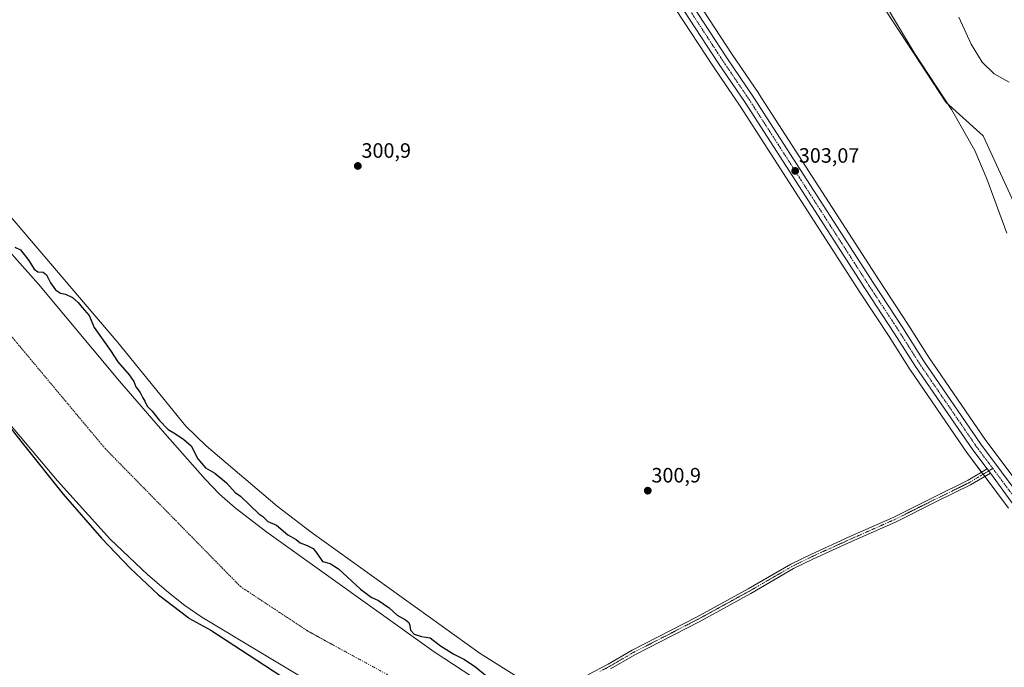
# Model space of a CAD drawing. Units: metres. Extents: x 597625 to 601098, y 4699043 to 4701405.
# Drawn here: x 598810 to 599285, y 4699974 to 4700286 of the extents above; entities that cross this region are included whole.
import ezdxf
from ezdxf.enums import TextEntityAlignment as Align

# ---------------------------------------------------------------- set-up
doc = ezdxf.new("R2010")
doc.units = ezdxf.units.M
doc.header["$MEASUREMENT"] = 0
doc.linetypes.add('TRAZO_Y_PUNTO', pattern=[1, 0.5, -0.25, 0, -0.25])
for name, color, linetype, lineweight in [('Camino', 19, 'Continuous', 0), ('Camino Cxs', 19, 'Continuous', 0), ('Camino eje', 39, 'TRAZO_Y_PUNTO', 13), ('Carretera de calzada única', 19, 'Continuous', 13), ('Carretera de calzada única Cxs', 19, 'Continuous', 13), ('Carretera de calzada única eje', 19, 'TRAZO_Y_PUNTO', 0), ('Carátula', 7, 'Continuous', 5), ('Corriente natural Cxs', 5, 'Continuous', 13), ('Corriente natural eje', 5, 'TRAZO_Y_PUNTO', 0), ('Corriente natural superficial', 5, 'Continuous', 13), ('Cultivos herbáceos CxS', 92, 'Continuous', 0), ('Cultivos leñosos', 92, 'Continuous', 0), ('Cultivos leñosos CxS', 92, 'Continuous', 0), ('Curva de nivel maestra', 36, 'Continuous', 30), ('Curva de nivel normal', 36, 'Continuous', 0), ('Matorral', 135, 'Continuous', 0), ('Matorral CxS', 135, 'Continuous', 0), ('Núcleo urbano', 19, 'Continuous', 0), ('Núcleo urbano CxS', 19, 'Continuous', 0), ('Punto de cota en terreno', 7, 'Continuous', 0), ('Rótulo de punto de cota en terreno', 19, 'Continuous', 0), ('Suelo desnudo', 252, 'Continuous', 0), ('Suelo desnudo CxS', 43, 'Continuous', 0)]:
    doc.layers.add(name, color=color, linetype=linetype, lineweight=lineweight)
doc.styles.add('Arial', font='txt', dxfattribs={"height": 0.2})

# ---------------------------------------------------------------- blocks, each defined once
blk = doc.blocks.new('5PATER')
at = {"layer": 'Carátula', "linetype": 'Continuous', "lineweight": 5}
h = blk.add_hatch(color=250, dxfattribs=at)
edge = h.paths.add_edge_path()
edge.add_ellipse((0, 0.01), major_axis=(-1.33, -1.34), ratio=0.999422, start_angle=0, end_angle=360)

msp = doc.modelspace()

# ---------------------------------------------------------------- linework, layer by layer
at = {"layer": 'Camino', "color": 19, "linetype": 'Continuous', "lineweight": 0}
for points in [[(599084.09, 4699970.64, 300.97), (599093.88, 4699975.77, 300.99), (599105.51, 4699982.53, 300.93), (599136.5, 4699998.46, 301.21), (599161.37, 4700012.1, 301.38), (599181.99, 4700024.03, 301.64), (599191.8, 4700028.85, 301.73), (599210.06, 4700037.13, 301.79), (599231.25, 4700046.52, 301.86), (599250.74, 4700056.24, 302.22), (599267.29, 4700064.37, 303.17), (599276.5, 4700069.9, 304.39)], [(599278.06, 4700067.88, 304.33), (599268.5, 4700062.15, 303.16), (599251.86, 4700053.99, 302.63), (599232.32, 4700044.24, 301.97), (599211.09, 4700034.84, 301.76), (599192.87, 4700026.57, 301.73), (599183.18, 4700021.81, 301.64), (599162.61, 4700009.9, 301.44), (599137.68, 4699996.23, 301.25), (599106.71, 4699980.32, 301.09), (599095.09, 4699973.57, 301.14)], [(599276.5, 4700069.9, 304.39), (599278.06, 4700067.88, 304.33)]]:
    msp.add_polyline3d(points, dxfattribs=at)
at = {"layer": 'Camino Cxs', "color": 19, "linetype": 'Continuous', "lineweight": 0}
msp.add_polyline3d([(599084.09, 4699970.64, 300.97), (599093.88, 4699975.77, 300.99), (599105.51, 4699982.53, 300.93), (599136.5, 4699998.46, 301.21), (599161.37, 4700012.1, 301.38), (599181.99, 4700024.03, 301.64), (599191.8, 4700028.85, 301.73), (599210.06, 4700037.13, 301.79), (599231.25, 4700046.52, 301.86), (599250.74, 4700056.24, 302.22), (599267.29, 4700064.37, 303.17), (599276.5, 4700069.9, 304.39), (599278.06, 4700067.88, 304.33), (599278.06, 4700067.88, 304.33), (599268.5, 4700062.15, 303.16), (599251.86, 4700053.99, 302.63), (599232.32, 4700044.24, 301.97), (599211.09, 4700034.84, 301.76), (599192.87, 4700026.57, 301.73), (599183.18, 4700021.81, 301.64), (599162.61, 4700009.9, 301.44), (599137.68, 4699996.23, 301.25), (599106.71, 4699980.32, 301.09), (599095.09, 4699973.57, 301.14)], dxfattribs=at)
at = {"layer": 'Camino eje', "color": 39, "linetype": 'TRAZO_Y_PUNTO', "lineweight": 13}
msp.add_polyline3d([(599279.23, 4700070.07, 304.27), (599277.28, 4700068.89, 304.38), (599272.5, 4700066.03, 303.63), (599267.9, 4700063.26, 303.49), (599259.58, 4700059.18, 302.83), (599251.3, 4700055.12, 302.48), (599241.56, 4700050.26, 301.93), (599231.79, 4700045.38, 301.96), (599221.17, 4700040.68, 301.8), (599210.58, 4700035.99, 301.81), (599201.47, 4700031.85, 301.91), (599192.34, 4700027.71, 301.77), (599182.59, 4700022.92, 301.7), (599172.28, 4700016.96, 301.64), (599161.99, 4700011, 301.42), (599137.09, 4699997.35, 301.23), (599121.61, 4699989.39, 301.14), (599106.11, 4699981.43, 301.01), (599094.49, 4699974.67, 301.06), (599089.6, 4699972.11, 301.02)], dxfattribs=at)
at = {"layer": 'Carretera de calzada única', "color": 19, "linetype": 'Continuous', "lineweight": 13}
for points in [[(599276.5, 4700069.9, 304.39), (599269.57, 4700078.99, 304.02), (599241.98, 4700119.14, 303.53), (599231.78, 4700135.29, 303.02), (599217.69, 4700156.68, 302.97), (599159.94, 4700246.36, 302.52), (599147.1, 4700265.24, 302.35), (599110.91, 4700320.68, 302.31), (599082.69, 4700364.07, 302.17), (599022.42, 4700455.76, 301.82), (598990.26, 4700505.5, 301.9), (598966.21, 4700541.11, 301.86), (598920.26, 4700611.86, 302.16)], [(598937.8, 4700593.7, 302.39), (598970.23, 4700543.77, 302.08), (598994.28, 4700508.16, 301.99), (599026.46, 4700458.39, 302.15), (599086.71, 4700366.71, 302.25), (599114.94, 4700323.31, 302.25), (599151.1, 4700267.91, 302.5), (599163.96, 4700249.02, 302.67), (599221.73, 4700159.31, 303.41), (599235.83, 4700137.9, 303.58), (599246.01, 4700121.79, 303.72), (599273.48, 4700081.8, 304.1), (599292.96, 4700055.74, 304.28), (599304.3, 4700042.57, 304.25), (599353.92, 4699990.21, 304.22), (599371.66, 4699972.08, 304.17), (599386, 4699956.3, 304.07), (599403.03, 4699936.92, 304.01), (599417.03, 4699920.19, 303.86), (599421.93, 4699912.89, 303.83)], [(599276.5, 4700069.9, 304.39), (599278.06, 4700067.88, 304.33)], [(599289.26, 4700052.53, 304.39), (599289.22, 4700052.59, 304.4), (599278.06, 4700067.88, 304.33)]]:
    msp.add_polyline3d(points, dxfattribs=at)
at = {"layer": 'Carretera de calzada única Cxs', "color": 19, "linetype": 'Continuous', "lineweight": 13}
for points in [[(598803.32, 4700799.83, 302.67), (598826.03, 4700765.43, 302.47), (598863.55, 4700706.61, 302.36), (598884.6, 4700675.1, 302.4), (598897.69, 4700655, 302.37), (598914.23, 4700629.97, 302.38), (598933.77, 4700599.89, 302.37), (598935.97, 4700596.51, 302.35), (598937.8, 4700593.7, 302.39), (598970.23, 4700543.77, 302.08), (598994.28, 4700508.16, 301.99), (599026.46, 4700458.39, 302.15), (599086.71, 4700366.71, 302.25), (599114.94, 4700323.31, 302.25), (599151.1, 4700267.91, 302.5), (599163.96, 4700249.02, 302.67), (599221.73, 4700159.31, 303.41), (599235.83, 4700137.9, 303.58), (599246.01, 4700121.79, 303.72), (599273.48, 4700081.8, 304.1), (599292.96, 4700055.74, 304.28)], [(599289.22, 4700052.59, 304.4), (599278.06, 4700067.88, 304.33), (599276.5, 4700069.9, 304.39), (599269.57, 4700078.99, 304.02), (599241.98, 4700119.14, 303.53), (599231.78, 4700135.29, 303.02), (599217.69, 4700156.68, 302.97), (599159.94, 4700246.36, 302.52), (599147.1, 4700265.24, 302.35), (599110.91, 4700320.68, 302.31), (599082.69, 4700364.07, 302.17), (599022.42, 4700455.76, 301.82), (598990.26, 4700505.5, 301.9), (598966.21, 4700541.11, 301.86), (598920.26, 4700611.86, 302.16), (598914.72, 4700620.38, 302.25), (598910.21, 4700627.33, 302.11), (598893.67, 4700652.35, 302.07), (598880.57, 4700672.46, 302.14), (598859.51, 4700703.99, 301.99), (598821.98, 4700762.82, 302.4), (598799.3, 4700797.18, 302.39)]]:
    msp.add_polyline3d(points, dxfattribs=at)
at = {"layer": 'Carretera de calzada única eje', "color": 19, "linetype": 'TRAZO_Y_PUNTO', "lineweight": 0}
for points in [[(598933.88, 4700595.33, 302.26), (598940.23, 4700585.55, 302.18), (598968.23, 4700542.44, 302.06), (598980.25, 4700524.64, 302.15), (598992.28, 4700506.83, 302.11), (599008.35, 4700481.93, 302.01), (599024.44, 4700457.07, 302.08), (599054.57, 4700411.23, 302.1), (599084.69, 4700365.39, 302.26), (599098.82, 4700343.68, 302.27), (599112.92, 4700321.99, 302.39), (599131.01, 4700294.29, 302.52), (599149.1, 4700266.57, 302.52), (599155.51, 4700257.14, 302.66), (599161.94, 4700247.69, 302.75), (599190.82, 4700202.84, 303.04), (599219.71, 4700157.99, 303.37), (599226.76, 4700147.3, 303.66), (599233.82, 4700136.59, 303.47), (599238.89, 4700128.54, 303.74), (599244, 4700120.46, 303.73), (599257.73, 4700100.47, 304.13), (599271.53, 4700080.39, 304.28), (599279.23, 4700070.07, 304.27)], [(599279.23, 4700070.07, 304.27), (599281.26, 4700067.35, 304.35), (599291.08, 4700054.23, 304.45), (599296.85, 4700047.54, 304.48), (599298.42, 4700045.71, 304.43)]]:
    msp.add_polyline3d(points, dxfattribs=at)
at = {"layer": 'Corriente natural Cxs', "color": 5, "linetype": 'Continuous', "lineweight": 13}
for points in [[(598794.95, 4700186.12, 298.67), (598819.37, 4700158.82, 298.93), (598858.46, 4700112.17, 298.5), (598880.19, 4700086.96, 299.5), (598899.63, 4700064.87, 298.99), (598906.65, 4700057.73, 298.54), (598914.14, 4700051.08, 298.53), (598929.49, 4700039.42, 298.72), (599010.05, 4699981.69, 299.3), (599038.04, 4699963.43, 299.05)], [(598962.56, 4699959.68, 299.3), (598898.11, 4699998.44, 299.31), (598889.84, 4700004.05, 299.08), (598882, 4700010.27, 298.37), (598872.08, 4700018.89, 298.45), (598853.91, 4700036.05, 299.6), (598828.49, 4700064.15, 298.44), (598800.1, 4700097.76, 300.03)]]:
    msp.add_polyline3d(points, dxfattribs=at)
at = {"layer": 'Corriente natural eje', "color": 5, "linetype": 'TRAZO_Y_PUNTO', "lineweight": 0}
msp.add_polyline3d([(598704.94, 4700237.74, 298.3), (598721.18, 4700220.02, 298.2), (598739.37, 4700204.75, 298.4), (598767.49, 4700180.27, 298.61), (598851.63, 4700079.52, 298.4), (598916.73, 4700013.14, 298.18), (598949.22, 4699991.69, 298.43), (598987.23, 4699970.89, 298.93), (599017.12, 4699947.81, 298.82), (599072.81, 4699911.64, 298.07), (599104.97, 4699888.24, 298.34), (599144.93, 4699861.26, 298.37), (599190.45, 4699823.18, 298.41), (599216.77, 4699787.43, 298.4), (599226.84, 4699770.05, 298.63)], dxfattribs=at)
at = {"layer": 'Corriente natural superficial', "color": 5, "linetype": 'Continuous', "lineweight": 13}
for points in [[(598794.95, 4700186.12, 298.67), (598819.37, 4700158.82, 298.93), (598858.46, 4700112.17, 298.5), (598880.19, 4700086.96, 299.5), (598899.63, 4700064.87, 298.99), (598906.65, 4700057.73, 298.54), (598914.14, 4700051.08, 298.53), (598929.49, 4700039.42, 298.72), (599010.05, 4699981.69, 299.3), (599038.04, 4699963.43, 299.05)], [(598962.56, 4699959.68, 299.3), (598898.11, 4699998.44, 299.31), (598889.84, 4700004.05, 299.08), (598882, 4700010.27, 298.37), (598872.08, 4700018.89, 298.45), (598853.91, 4700036.05, 299.6), (598828.49, 4700064.15, 298.44), (598800.1, 4700097.76, 300.03)]]:
    msp.add_polyline3d(points, dxfattribs=at)
at = {"layer": 'Cultivos herbáceos CxS', "color": 92, "linetype": 'Continuous', "lineweight": 0}
for points in [[(599294.04, 4700188.03, 308.05), (599274.65, 4700230.33, 307.28), (599256.53, 4700246.55, 304.54), (599228.19, 4700290.01, 304.37), (599228.19, 4700291.13, 304.52), (599265.09, 4700326.69, 313.93), (599272.78, 4700339.52, 316.65), (599279.65, 4700347.76, 318.85), (599280.48, 4700348.76, 319.12), (599292.79, 4700346.71, 320.33)], [(599372.17, 4700090.56, 304.31), (599377.37, 4700100.24, 304.58), (599381.1, 4700112.28, 306.07), (599380.49, 4700118.17, 305.8), (599379.56, 4700127.16, 307.25), (599354.3, 4700123.05, 306.83), (599335.44, 4700122.03, 305.79), (599323.13, 4700126.14, 304.9), (599318, 4700133.32, 305.83), (599294.04, 4700188.03, 308.05), (599274.65, 4700230.33, 307.28), (599256.53, 4700246.55, 304.54), (599228.19, 4700290.01, 304.37)], [(598673.51, 4700226.12, 298.68), (598680.59, 4700217.67, 298.67), (598699.73, 4700205.8, 298.29), (598700.33, 4700205.57, 298.24), (598704.48, 4700203.96, 298.37), (598708.87, 4700201.59, 298.63), (598709.97, 4700200.49, 298.58), (598725.14, 4700185.27, 298.78), (598754.86, 4700151.33, 299.25), (598779.61, 4700121.27, 299.46), (598800.1, 4700097.76, 300.03), (598828.49, 4700064.15, 298.44), (598853.91, 4700036.05, 299.6), (598872.08, 4700018.89, 298.45), (598882, 4700010.27, 298.37), (598889.84, 4700004.05, 299.08), (598898.11, 4699998.44, 299.31), (598962.56, 4699959.68, 299.3)], [(598800.1, 4700097.76, 300.03), (598828.49, 4700064.15, 298.44), (598853.91, 4700036.05, 299.6), (598872.08, 4700018.89, 298.45), (598882, 4700010.27, 298.37), (598889.84, 4700004.05, 299.08), (598898.11, 4699998.44, 299.31), (598962.56, 4699959.68, 299.3)]]:
    msp.add_polyline3d(points, dxfattribs=at)
at = {"layer": 'Cultivos leñosos', "color": 92, "linetype": 'Continuous', "lineweight": 0}
for points in [[(598498.25, 4700968.64, 300.73), (598523.66, 4700890.42, 301.05), (598535.07, 4700831.92, 301.73), (598531.99, 4700748.38, 301.36), (598545.76, 4700650.06, 301.04), (598553.97, 4700565.49, 300.56), (598567.93, 4700507.62, 301.22), (598580.64, 4700468.83, 300.79), (598626.42, 4700395.68, 300.76), (598673.48, 4700334.62, 300.75), (598692.55, 4700305.36, 301.03), (598765.28, 4700230.75, 300.78), (598786.36, 4700214.34, 301.36), (598857.54, 4700130.69, 300.99), (598890.32, 4700090.39, 301.24), (598900.15, 4700081.01, 301.13), (598934.34, 4700051.96, 300.84), (598950.81, 4700039.43, 300.82), (599032.25, 4699980.89, 300.89), (599124.51, 4699922.98, 300.73)], [(598941.22, 4700593.93, 302.53), (598972.73, 4700545.43, 302.22), (598996.78, 4700509.81, 302.09), (599028.97, 4700460.03, 302.44), (599089.22, 4700368.35, 302.63), (599117.45, 4700324.95, 302.5), (599153.6, 4700269.57, 302.81), (599166.44, 4700250.71, 302.93), (599166.48, 4700250.64, 302.91), (599224.24, 4700160.95, 303.4), (599238.35, 4700139.53, 303.6), (599248.51, 4700123.44, 303.75), (599275.92, 4700083.55, 303.83), (599295.3, 4700057.62, 304.12), (599306.53, 4700044.58, 304.1), (599314.71, 4700035.94, 304.29)], [(599286.81, 4700050.92, 303.9), (599275.53, 4700066.01, 304.01), (599275.35, 4700066.25, 304), (599274.58, 4700067.27, 303.93), (599274.01, 4700068.04, 303.83), (599273.82, 4700068.29, 303.79), (599267.17, 4700077.19, 303.09), (599267.1, 4700077.29, 303.11), (599239.51, 4700117.44, 302.37), (599239.44, 4700117.54, 302.36), (599229.26, 4700133.66, 301.96), (599215.18, 4700155.04, 302.07), (599157.44, 4700244.7, 301.93), (599144.6, 4700263.58, 301.76), (599108.4, 4700319.04, 301.72)], [(599372.17, 4700090.56, 304.31), (599377.37, 4700100.24, 304.58), (599381.1, 4700112.28, 306.07), (599380.49, 4700118.17, 305.8), (599379.56, 4700127.16, 307.25), (599354.3, 4700123.05, 306.83), (599335.44, 4700122.03, 305.79), (599323.13, 4700126.14, 304.9), (599318, 4700133.32, 305.83), (599294.04, 4700188.03, 308.05), (599274.65, 4700230.33, 307.28), (599256.53, 4700246.55, 304.54), (599228.19, 4700290.01, 304.37)]]:
    msp.add_polyline3d(points, dxfattribs=at)
at = {"layer": 'Cultivos leñosos CxS', "color": 92, "linetype": 'Continuous', "lineweight": 0}
for points in [[(599124.51, 4699922.98, 300.73), (599032.25, 4699980.89, 300.89), (598950.81, 4700039.43, 300.82), (598934.34, 4700051.96, 300.84), (598900.15, 4700081.01, 301.13), (598890.32, 4700090.39, 301.24), (598857.54, 4700130.69, 300.99), (598786.36, 4700214.34, 301.36), (598765.28, 4700230.75, 300.78), (598692.55, 4700305.36, 301.03), (598673.48, 4700334.62, 300.75), (598626.42, 4700395.68, 300.76), (598580.64, 4700468.83, 300.79), (598567.93, 4700507.62, 301.22), (598553.97, 4700565.49, 300.56), (598545.76, 4700650.06, 301.04), (598531.99, 4700748.37, 301.36), (598535.08, 4700831.92, 301.73), (598523.66, 4700890.42, 301.05), (598498.26, 4700968.64, 300.73)], [(598796.8, 4700795.53, 301.78), (598819.46, 4700761.19, 301.86), (598857, 4700702.35, 301.42), (598878.07, 4700670.81, 301.61), (598891.16, 4700650.7, 301.59), (598907.7, 4700625.69, 301.62), (598917.75, 4700610.21, 301.65), (598963.71, 4700539.45, 301.4), (598987.76, 4700503.85, 301.37), (599019.91, 4700454.12, 301.37), (599080.18, 4700362.43, 301.73), (599108.4, 4700319.04, 301.72), (599144.6, 4700263.58, 301.76), (599157.44, 4700244.7, 301.93), (599215.18, 4700155.04, 302.07), (599229.26, 4700133.66, 301.96), (599239.44, 4700117.54, 302.36), (599239.51, 4700117.44, 302.37), (599267.1, 4700077.29, 303.11), (599267.17, 4700077.19, 303.09), (599274.01, 4700068.04, 303.83), (599275.53, 4700066.01, 304.01), (599286.81, 4700050.92, 303.9)], [(599295.3, 4700057.62, 304.12), (599275.92, 4700083.55, 303.83), (599248.52, 4700123.44, 303.75), (599238.35, 4700139.53, 303.6), (599224.24, 4700160.95, 303.4), (599166.48, 4700250.64, 302.91), (599166.44, 4700250.71, 302.93), (599153.6, 4700269.57, 302.81), (599117.45, 4700324.95, 302.5)], [(599228.19, 4700290.01, 304.37), (599256.53, 4700246.55, 304.54), (599274.65, 4700230.33, 307.28), (599294.04, 4700188.03, 308.05)]]:
    msp.add_polyline3d(points, dxfattribs=at)
at = {"layer": 'Curva de nivel maestra', "color": 36, "linetype": 'Continuous', "lineweight": 30}
for points in [[(598807.95, 4700176.69, 300), (598810.74, 4700175.37, 300), (598814.7, 4700170.34, 300), (598817.24, 4700166.11, 300), (598819, 4700164.85, 300), (598821.61, 4700164.62, 300), (598823.28, 4700163.35, 300), (598825.24, 4700159.44, 300), (598827.64, 4700156.1, 300), (598829.96, 4700154.6, 300), (598832.47, 4700154.02, 300), (598835.8, 4700152.45, 300), (598838.47, 4700150.08, 300), (598840.47, 4700147.56, 300), (598843.78, 4700143.8, 300), (598846.16, 4700138.07, 300), (598854.14, 4700126.93, 300), (598857.56, 4700121.49, 300), (598863.1, 4700115.15, 300), (598865.27, 4700111.96, 300), (598866.33, 4700109.39, 300), (598868.43, 4700106.73, 300), (598869.62, 4700104.03, 300), (598870.61, 4700102.44, 300), (598871.76, 4700100.17, 300), (598874.14, 4700097.64, 300), (598877.53, 4700093.28, 300), (598881.82, 4700088.9, 300), (598885.35, 4700086.77, 300), (598889.4, 4700083.99, 300), (598892.88, 4700080.99, 300), (598896.14, 4700074.75, 300), (598899.94, 4700070.4, 300), (598904.36, 4700067.79, 300), (598910, 4700063.22, 300), (598914.16, 4700058.5, 300), (598916.69, 4700056.78, 300), (598925.56, 4700048.15, 300), (598927.45, 4700046.92, 300), (598929.94, 4700044.55, 300), (598934.04, 4700042.7, 300), (598939.58, 4700038.08, 300), (598943.48, 4700035.92, 300), (598945.47, 4700034.23, 300), (598948.84, 4700032.99, 300), (598951.68, 4700031.49, 300), (598953.49, 4700029.3, 300), (598956.24, 4700025.24, 300), (598959.89, 4700024.34, 300), (598963.98, 4700021.66, 300), (598974.53, 4700011.98, 300), (598979.7, 4700008.05, 300), (598983.29, 4700006.38, 300), (598988.34, 4700002.96, 300), (598992.24, 4699999.43, 300), (598996.18, 4699997.11, 300), (598997.85, 4699995.85, 300), (598998.39, 4699994.39, 300), (598998.62, 4699992.13, 300), (599000.33, 4699990.16, 300), (599003.94, 4699989.14, 300), (599008.04, 4699988.44, 300), (599013.02, 4699984.63, 300), (599019.57, 4699980.55, 300), (599024.69, 4699978.09, 300), (599030.08, 4699974.38, 300), (599034.86, 4699970.47, 300)], [(598800.94, 4700095.85, 300), (598811.51, 4700082.41, 300), (598831.3, 4700057.74, 300), (598849.78, 4700036.48, 300), (598863.58, 4700021.98, 300), (598877.27, 4700009.17, 300), (598891.28, 4699998.44, 300), (598891.88, 4699997.97, 300), (598895.36, 4699995.99, 300), (598902.43, 4699992.08, 300), (598958.32, 4699955.76, 300)]]:
    msp.add_polyline3d(points, dxfattribs=at)
at = {"layer": 'Curva de nivel normal', "color": 36, "linetype": 'Continuous', "lineweight": 0}
for points in [[(599285.96, 4700183.49, 305), (599276.42, 4700209.71, 305), (599270.6, 4700223.36, 305), (599259.37, 4700242.96, 305), (599241.5, 4700270.24, 305), (599229.42, 4700290.31, 305)], [(599287.2, 4700256.28, 310), (599279.86, 4700260.15, 310), (599274.04, 4700265.84, 310), (599268.8, 4700274.59, 310), (599262.92, 4700287.54, 310)]]:
    msp.add_polyline3d(points, dxfattribs=at)
at = {"layer": 'Matorral', "color": 135, "linetype": 'Continuous', "lineweight": 0}
for points in [[(598498.25, 4700968.64, 300.73), (598523.66, 4700890.42, 301.05), (598535.07, 4700831.92, 301.73), (598531.99, 4700748.38, 301.36), (598545.76, 4700650.06, 301.04), (598553.97, 4700565.49, 300.56), (598567.93, 4700507.62, 301.22), (598580.64, 4700468.83, 300.79), (598626.42, 4700395.68, 300.76), (598673.48, 4700334.62, 300.75), (598692.55, 4700305.36, 301.03), (598765.28, 4700230.75, 300.78), (598786.36, 4700214.34, 301.36), (598857.54, 4700130.69, 300.99), (598890.32, 4700090.39, 301.24), (598900.15, 4700081.01, 301.13), (598934.34, 4700051.96, 300.84), (598950.81, 4700039.43, 300.82), (599032.25, 4699980.89, 300.89), (599124.51, 4699922.98, 300.73)], [(599038.04, 4699963.43, 299.05), (599010.05, 4699981.69, 299.3), (598929.49, 4700039.42, 298.72), (598914.14, 4700051.08, 298.53), (598906.65, 4700057.73, 298.54), (598899.63, 4700064.87, 298.99), (598880.19, 4700086.96, 299.5), (598858.46, 4700112.17, 298.5), (598819.37, 4700158.82, 298.93), (598794.95, 4700186.12, 298.67)]]:
    msp.add_polyline3d(points, dxfattribs=at)
at = {"layer": 'Matorral CxS', "color": 135, "linetype": 'Continuous', "lineweight": 0}
for points in [[(598498.26, 4700968.64, 300.73), (598523.66, 4700890.42, 301.05), (598535.08, 4700831.92, 301.73), (598531.99, 4700748.37, 301.36), (598545.76, 4700650.06, 301.04), (598553.97, 4700565.49, 300.56), (598567.93, 4700507.62, 301.22), (598580.64, 4700468.83, 300.79), (598626.42, 4700395.68, 300.76), (598673.48, 4700334.62, 300.75), (598692.55, 4700305.36, 301.03), (598765.28, 4700230.75, 300.78), (598786.36, 4700214.34, 301.36), (598857.54, 4700130.69, 300.99), (598890.32, 4700090.39, 301.24), (598900.15, 4700081.01, 301.13), (598934.34, 4700051.96, 300.84), (598950.81, 4700039.43, 300.82), (599032.25, 4699980.89, 300.89), (599124.51, 4699922.98, 300.73)], [(599038.04, 4699963.43, 299.05), (599010.05, 4699981.69, 299.3), (598929.49, 4700039.42, 298.72), (598914.14, 4700051.08, 298.53), (598906.65, 4700057.73, 298.54), (598899.63, 4700064.87, 298.99), (598880.19, 4700086.96, 299.5), (598858.46, 4700112.17, 298.5), (598819.37, 4700158.82, 298.93), (598794.95, 4700186.12, 298.67)]]:
    msp.add_polyline3d(points, dxfattribs=at)
at = {"layer": 'Núcleo urbano', "color": 19, "linetype": 'Continuous', "lineweight": 0}
for points in [[(598941.22, 4700593.93, 302.53), (598972.73, 4700545.43, 302.22), (598996.78, 4700509.81, 302.09), (599028.97, 4700460.03, 302.44), (599089.22, 4700368.35, 302.63), (599117.45, 4700324.95, 302.5), (599153.6, 4700269.57, 302.81), (599166.44, 4700250.71, 302.93), (599166.48, 4700250.64, 302.91), (599224.24, 4700160.95, 303.4), (599238.35, 4700139.53, 303.6), (599248.51, 4700123.44, 303.75), (599275.92, 4700083.55, 303.83), (599295.3, 4700057.62, 304.12), (599306.53, 4700044.58, 304.1), (599314.71, 4700035.94, 304.29)], [(599286.81, 4700050.92, 303.9), (599275.53, 4700066.01, 304.01), (599275.35, 4700066.25, 304), (599274.58, 4700067.27, 303.93), (599274.01, 4700068.04, 303.83), (599273.82, 4700068.29, 303.79), (599267.17, 4700077.19, 303.09), (599267.1, 4700077.29, 303.11), (599239.51, 4700117.44, 302.37), (599239.44, 4700117.54, 302.36), (599229.26, 4700133.66, 301.96), (599215.18, 4700155.04, 302.07), (599157.44, 4700244.7, 301.93), (599144.6, 4700263.58, 301.76), (599108.4, 4700319.04, 301.72)]]:
    msp.add_polyline3d(points, dxfattribs=at)
at = {"layer": 'Núcleo urbano CxS', "color": 19, "linetype": 'Continuous', "lineweight": 0}
for points in [[(598805.82, 4700801.48, 302.5), (598828.55, 4700767.06, 302.42), (598866.06, 4700708.25, 302.28), (598887.1, 4700676.75, 302.43), (598900.2, 4700656.65, 302.43), (598916.74, 4700631.61, 302.49), (598920.79, 4700625.38, 302.4), (598938.43, 4700598.23, 302.52), (598940.32, 4700595.32, 302.54), (598941.22, 4700593.93, 302.53), (598972.73, 4700545.43, 302.22), (598996.78, 4700509.81, 302.09), (599028.97, 4700460.03, 302.44), (599089.22, 4700368.35, 302.63), (599117.45, 4700324.95, 302.5), (599153.6, 4700269.57, 302.81), (599166.44, 4700250.71, 302.93), (599166.48, 4700250.64, 302.91), (599224.24, 4700160.95, 303.4), (599238.35, 4700139.53, 303.6), (599248.52, 4700123.44, 303.75), (599275.92, 4700083.55, 303.83), (599295.3, 4700057.62, 304.12)], [(599286.81, 4700050.92, 303.9), (599275.53, 4700066.01, 304.01), (599274.01, 4700068.04, 303.83), (599267.17, 4700077.19, 303.09), (599267.1, 4700077.29, 303.11), (599239.51, 4700117.44, 302.37), (599239.44, 4700117.54, 302.36), (599229.26, 4700133.66, 301.96), (599215.18, 4700155.04, 302.07), (599157.44, 4700244.7, 301.93), (599144.6, 4700263.58, 301.76), (599108.4, 4700319.04, 301.72), (599080.18, 4700362.43, 301.73), (599019.91, 4700454.12, 301.37), (598987.76, 4700503.85, 301.37), (598963.71, 4700539.45, 301.4), (598917.75, 4700610.21, 301.65), (598907.7, 4700625.69, 301.62), (598891.16, 4700650.7, 301.59), (598878.07, 4700670.81, 301.61), (598857, 4700702.35, 301.42), (598819.46, 4700761.19, 301.86), (598796.8, 4700795.53, 301.78)]]:
    msp.add_polyline3d(points, dxfattribs=at)
at = {"layer": 'Suelo desnudo', "color": 252, "linetype": 'Continuous', "lineweight": 0}
for points in [[(598673.51, 4700226.12, 298.68), (598680.59, 4700217.67, 298.67), (598699.73, 4700205.8, 298.29), (598700.33, 4700205.57, 298.24), (598704.48, 4700203.96, 298.37), (598708.87, 4700201.59, 298.63), (598709.97, 4700200.49, 298.58), (598725.14, 4700185.27, 298.78), (598754.86, 4700151.33, 299.25), (598779.61, 4700121.27, 299.46), (598800.1, 4700097.76, 300.03), (598828.49, 4700064.15, 298.44), (598853.91, 4700036.05, 299.6), (598872.08, 4700018.89, 298.45), (598882, 4700010.27, 298.37), (598889.84, 4700004.05, 299.08), (598898.11, 4699998.44, 299.31), (598962.56, 4699959.68, 299.3)], [(599038.04, 4699963.43, 299.05), (599010.05, 4699981.69, 299.3), (598929.49, 4700039.42, 298.72), (598914.14, 4700051.08, 298.53), (598906.65, 4700057.73, 298.54), (598899.63, 4700064.87, 298.99), (598880.19, 4700086.96, 299.5), (598858.46, 4700112.17, 298.5), (598819.37, 4700158.82, 298.93), (598794.95, 4700186.12, 298.67)]]:
    msp.add_polyline3d(points, dxfattribs=at)
at = {"layer": 'Suelo desnudo CxS', "color": 43, "linetype": 'Continuous', "lineweight": 0}
for points in [[(598794.95, 4700186.12, 298.67), (598819.37, 4700158.82, 298.93), (598858.46, 4700112.17, 298.5), (598880.19, 4700086.96, 299.5), (598899.63, 4700064.87, 298.99), (598906.65, 4700057.73, 298.54), (598914.14, 4700051.08, 298.53), (598929.49, 4700039.42, 298.72), (599010.05, 4699981.69, 299.3), (599038.04, 4699963.43, 299.05)], [(598962.56, 4699959.68, 299.3), (598898.11, 4699998.44, 299.31), (598889.84, 4700004.05, 299.08), (598882, 4700010.27, 298.37), (598872.08, 4700018.89, 298.45), (598853.91, 4700036.05, 299.6), (598828.49, 4700064.15, 298.44), (598800.1, 4700097.76, 300.03)]]:
    msp.add_polyline3d(points, dxfattribs=at)

# ---------------------------------------------------------------- block references
at = {"layer": 'Punto de cota en terreno', "linetype": 'Continuous', "lineweight": 0}
for p in [(598973.26, 4700215.83, 300.9), (599184.01, 4700213.44, 303.07), (599112.98, 4700059.37, 300.9)]:
    msp.add_blockref('5PATER', p, dxfattribs=at)

# ---------------------------------------------------------------- texts
at = {"layer": 'Rótulo de punto de cota en terreno', "color": 19, "linetype": 'Continuous', "lineweight": 0, "style": 'Arial'}
for s, p in [('300,9', (598975.02, 4700217.59)), ('303,07', (599185.77, 4700215.2)), ('300,9', (599114.74, 4700061.13))]:
    msp.add_text(s, height=7, dxfattribs=at).set_placement(p, align=Align.BOTTOM_LEFT)

doc.saveas('drawing.dxf')
